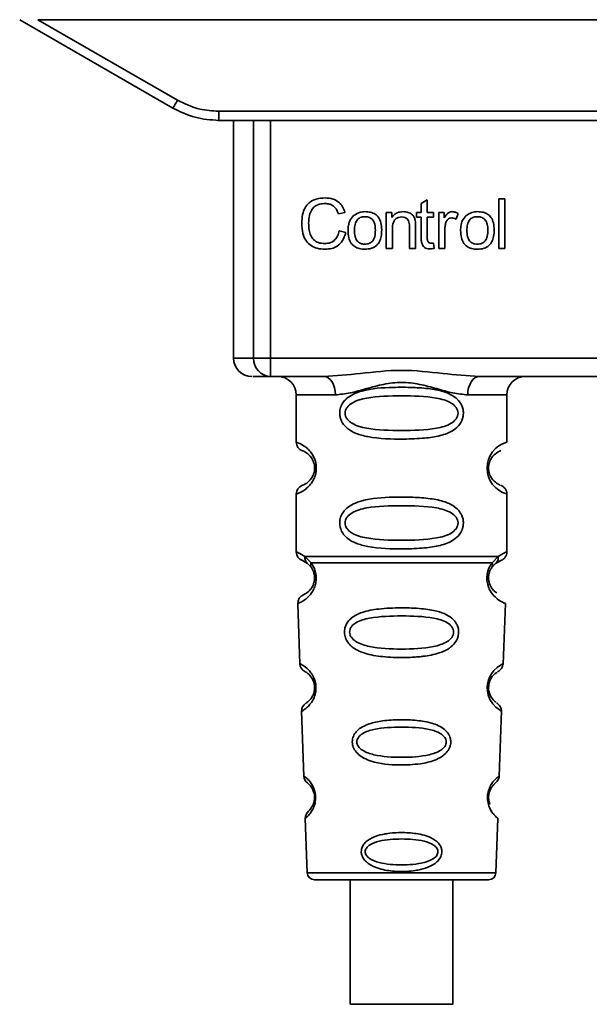
# Paper-space layout 'Blatt1' of a CAD drawing. Units: millimetres. Extents: x 0 to 6300, y 0 to 4455.
# Drawn here: x 1408 to 1439, y 2348 to 2402 of the extents above; entities that cross this region are included whole.
import ezdxf

# ---------------------------------------------------------------- set-up
doc = ezdxf.new("R2010")
doc.units = ezdxf.units.MM

psp = doc.layouts.new('Blatt1')

# ---------------------------------------------------------------- linework, layer by layer
at = {"color": 7, "linetype": 'Continuous', "lineweight": 35, "ltscale": 15}
for p, q in [((1407.866, 2401.796), (1416.232, 2396.965)), ((1408.859, 2401.796), (1469.074, 2401.796)), ((1408.859, 2401.796), (1416.482, 2397.394)), ((1418.732, 2396.791), (1459.2, 2396.791)), ((1418.732, 2396.791), (1418.732, 2396.296)), ((1418.732, 2396.296), (1418.66, 2396.296)), ((1459.2, 2396.296), (1418.732, 2396.296)), ((1419.546, 2396.296), (1419.546, 2383.296)), ((1420.64, 2383.296), (1420.64, 2396.296)), ((1421.567, 2396.296), (1421.567, 2383.296)), ((1434.018, 2392.01), (1434.352, 2392.01)), ((1434.018, 2389.296), (1434.018, 2392.01)), ((1434.352, 2392.01), (1434.352, 2389.296)), ((1429.785, 2391.751), (1430.118, 2391.95)), ((1429.785, 2391.264), (1429.785, 2391.751)), ((1430.118, 2391.95), (1430.118, 2391.264)), ((1425.62, 2391.268), (1425.266, 2391.185)), ((1427.88, 2391.264), (1428.182, 2391.264)), ((1427.88, 2389.296), (1427.88, 2391.264)), ((1428.182, 2391.264), (1428.182, 2390.985)), ((1429.536, 2391.264), (1429.785, 2391.264)), ((1429.536, 2391.005), (1429.536, 2391.264)), ((1429.785, 2391.005), (1429.536, 2391.005)), ((1429.785, 2389.872), (1429.785, 2391.005)), ((1430.118, 2391.264), (1430.457, 2391.264)), ((1430.457, 2391.005), (1430.118, 2391.005)), ((1430.118, 2391.005), (1430.118, 2389.854)), ((1430.457, 2391.264), (1430.457, 2391.005)), ((1430.748, 2391.264), (1431.05, 2391.264)), ((1430.748, 2389.296), (1430.748, 2391.264)), ((1431.05, 2391.264), (1431.05, 2390.964)), ((1431.812, 2391.201), (1431.694, 2390.893)), ((1429.145, 2389.296), (1429.145, 2390.49)), ((1429.478, 2390.505), (1429.478, 2389.296)), ((1425.308, 2390.25), (1425.668, 2390.16)), ((1428.213, 2390.368), (1428.213, 2389.296)), ((1431.081, 2390.325), (1431.081, 2389.296)), ((1430.457, 2389.593), (1430.499, 2389.299)), ((1428.213, 2389.296), (1427.88, 2389.296)), ((1429.478, 2389.296), (1429.145, 2389.296)), ((1431.081, 2389.296), (1430.748, 2389.296)), ((1434.352, 2389.296), (1434.018, 2389.296)), ((1419.546, 2383.296), (1420.64, 2383.296)), ((1420.64, 2383.296), (1421.567, 2383.296)), ((1421.567, 2383.296), (1456.365, 2383.296)), ((1421.567, 2383.296), (1421.567, 2382.296)), ((1424.473, 2382.296), (1421.567, 2382.296)), ((1444.973, 2382.296), (1432.959, 2382.296)), ((1422.966, 2381.296), (1422.966, 2378.71)), ((1422.966, 2381.296), (1425.102, 2381.296)), ((1432.33, 2381.296), (1434.466, 2381.296)), ((1434.466, 2378.71), (1434.466, 2381.296)), ((1422.966, 2375.881), (1422.966, 2372.71)), ((1434.466, 2372.71), (1434.466, 2375.881)), ((1423.299, 2372.238), (1423.588, 2372.079)), ((1423.44, 2372.47), (1423.777, 2372.121)), ((1433.655, 2372.121), (1433.992, 2372.47)), ((1433.844, 2372.079), (1434.133, 2372.238)), ((1423.588, 2372.079), (1423.793, 2371.858)), ((1433.639, 2371.858), (1433.844, 2372.079)), ((1423.05, 2369.896), (1423.165, 2366.606)), ((1434.267, 2366.581), (1434.382, 2369.896)), ((1423.256, 2364.003), (1423.379, 2360.468)), ((1434.053, 2360.468), (1434.177, 2364.023)), ((1423.46, 2358.154), (1423.564, 2355.182)), ((1433.868, 2355.182), (1433.972, 2358.154)), ((1423.564, 2355.182), (1433.868, 2355.182)), ((1423.964, 2354.796), (1433.469, 2354.796)), ((1425.917, 2354.796), (1425.917, 2347.994)), ((1431.517, 2347.994), (1431.517, 2354.796))]:
    psp.add_line(p, q, dxfattribs=at)
at = {"color": 7, "linetype": 'Continuous', "lineweight": 35, "ltscale": 15, "flags": 128}
for points in [[(1425.102, 2381.296), (1425.09, 2381.491), (1425.054, 2381.678), (1424.996, 2381.851), (1424.918, 2382.003), (1424.823, 2382.127), (1424.714, 2382.219), (1424.596, 2382.276), (1424.473, 2382.296)], [(1432.959, 2382.296), (1432.836, 2382.276), (1432.718, 2382.219), (1432.61, 2382.127), (1432.514, 2382.003), (1432.436, 2381.851), (1432.378, 2381.678), (1432.342, 2381.491), (1432.33, 2381.296)], [(1434.141, 2364.024), (1434.165, 2364.009), (1433.858, 2364.235), (1433.691, 2364.418), (1433.542, 2364.654), (1433.443, 2364.906), (1433.402, 2365.109), (1433.391, 2365.318), (1433.407, 2365.493), (1433.478, 2365.764), (1433.595, 2366.005), (1433.759, 2366.227), (1433.938, 2366.397), (1434.168, 2366.554), (1434.18, 2366.561), (1434.186, 2366.564), (1434.187, 2366.564), (1434.187, 2366.565), (1434.188, 2366.565), (1434.188, 2366.565), (1434.188, 2366.565), (1434.188, 2366.565), (1434.188, 2366.565), (1434.222, 2366.583)], [(1428.717, 2347.994), (1427.706, 2347.994), (1426.831, 2347.994), (1426.211, 2347.994), (1425.929, 2347.994), (1426.024, 2347.994), (1426.483, 2347.994), (1427.243, 2347.994), (1428.203, 2347.994), (1429.232, 2347.994), (1430.191, 2347.994), (1430.952, 2347.994), (1431.41, 2347.994), (1431.505, 2347.994), (1431.224, 2347.994), (1430.603, 2347.994), (1429.729, 2347.994), (1428.717, 2347.994)]]:
    psp.add_lwpolyline(points, dxfattribs=at)
at = {"color": 7, "linetype": 'Continuous', "lineweight": 35, "ltscale": 225}
for centre, radius, start, end in [((1391.861, 2411.466), 28.359, 329.2468, 330.2494), ((1420.546, 2383.296), 1, 180, 270), ((1421.605, 2383.26), 0.966, 177.9134, 267.7491), ((1421.966, 2381.296), 1, 0, 90), ((1435.466, 2381.296), 1, 90, 180), ((1423.466, 2378.71), 0.5, 180, 250.5288), ((1434.848, 2377.296), 1.465, 105.1096, 254.8904), ((1423.466, 2375.881), 0.5, 109.4712, 180), ((1423.466, 2372.71), 0.5, 180, 250.5288), ((1423.55, 2369.914), 0.5, 112.8915, 182), ((1423.665, 2366.623), 0.5, 182, 242.2512), ((1423.755, 2364.02), 0.5, 121.7488, 182), ((1423.879, 2360.486), 0.5, 182, 232.521), ((1423.96, 2358.172), 0.5, 131.479, 182), ((1423.964, 2355.196), 0.4, 182, 270), ((1433.469, 2355.196), 0.4, 270, 358)]:
    psp.add_arc(centre, radius, start, end, dxfattribs=at)
at = {"color": 7, "linetype": 'Continuous', "lineweight": 35, "ltscale": 15}
for points, knots in [([(1416.482, 2397.394), (1416.882, 2397.202), (1417.596, 2396.858), (1418.385, 2396.812), (1418.732, 2396.791)], [0, 0, 0, 0, 0.559553, 1, 1, 1, 1]), ([(1416.232, 2396.965), (1416.632, 2396.769), (1417.421, 2396.382), (1418.299, 2396.324), (1418.732, 2396.296)], [0, 0, 0, 0, 0.50584, 1, 1, 1, 1]), ([(1423.271, 2390.676), (1423.278, 2390.833), (1423.29, 2391.122), (1423.424, 2391.513), (1423.672, 2391.827), (1424.068, 2392.03), (1424.381, 2392.048), (1424.55, 2392.058)], [0, 0, 0, 0, 0.218421, 0.401937, 0.566529, 0.765088, 1, 1, 1, 1]), ([(1424.55, 2392.058), (1424.694, 2392.048), (1424.964, 2392.031), (1425.296, 2391.843), (1425.512, 2391.575), (1425.583, 2391.374), (1425.62, 2391.268)], [0, 0, 0, 0, 0.296923, 0.558196, 0.766816, 1, 1, 1, 1]), ([(1424.542, 2391.751), (1424.439, 2391.745), (1424.247, 2391.734), (1423.987, 2391.617), (1423.784, 2391.402), (1423.659, 2391.075), (1423.648, 2390.819), (1423.641, 2390.678)], [0, 0, 0, 0, 0.192254, 0.35926, 0.521395, 0.735618, 1, 1, 1, 1]), ([(1425.266, 2391.185), (1425.229, 2391.279), (1425.161, 2391.456), (1424.974, 2391.643), (1424.76, 2391.738), (1424.617, 2391.746), (1424.542, 2391.751)], [0, 0, 0, 0, 0.304678, 0.568972, 0.774621, 1, 1, 1, 1]), ([(1425.795, 2390.28), (1425.799, 2390.374), (1425.807, 2390.552), (1425.885, 2390.844), (1426.019, 2390.998), (1426.098, 2391.088)], [0, 0, 0, 0, 0.320528, 0.601623, 1, 1, 1, 1]), ([(1426.098, 2391.088), (1426.2, 2391.158), (1426.387, 2391.286), (1426.612, 2391.3), (1426.714, 2391.306)], [0, 0, 0, 0, 0.54656, 1, 1, 1, 1]), ([(1426.714, 2391.031), (1426.669, 2391.029), (1426.583, 2391.025), (1426.463, 2390.989), (1426.361, 2390.929), (1426.277, 2390.845), (1426.214, 2390.736), (1426.151, 2390.549), (1426.144, 2390.392), (1426.139, 2390.281)], [0, 0, 0, 0, 0.125737, 0.239038, 0.345584, 0.452144, 0.565775, 0.692498, 1, 1, 1, 1]), ([(1426.714, 2391.306), (1426.819, 2391.301), (1427.013, 2391.291), (1427.276, 2391.184), (1427.484, 2390.985), (1427.614, 2390.679), (1427.625, 2390.439), (1427.631, 2390.308)], [0, 0, 0, 0, 0.201655, 0.374479, 0.537307, 0.745907, 1, 1, 1, 1]), ([(1427.287, 2390.292), (1427.283, 2390.401), (1427.276, 2390.555), (1427.212, 2390.74), (1427.15, 2390.847), (1427.067, 2390.931), (1426.965, 2390.99), (1426.845, 2391.025), (1426.759, 2391.029), (1426.714, 2391.031)], [0, 0, 0, 0, 0.30528, 0.431504, 0.545057, 0.651774, 0.758829, 0.873019, 1, 1, 1, 1]), ([(1428.182, 2390.985), (1428.224, 2391.039), (1428.307, 2391.146), (1428.519, 2391.279), (1428.696, 2391.296), (1428.807, 2391.306)], [0, 0, 0, 0, 0.28215, 0.550875, 1, 1, 1, 1]), ([(1428.736, 2391.015), (1428.676, 2391.012), (1428.564, 2391.005), (1428.413, 2390.934), (1428.295, 2390.804), (1428.223, 2390.607), (1428.217, 2390.453), (1428.213, 2390.368)], [0, 0, 0, 0, 0.188066, 0.352527, 0.51442, 0.731139, 1, 1, 1, 1]), ([(1429.145, 2390.49), (1429.143, 2390.55), (1429.139, 2390.658), (1429.097, 2390.805), (1429.02, 2390.924), (1428.893, 2391.004), (1428.79, 2391.012), (1428.736, 2391.015)], [0, 0, 0, 0, 0.235477, 0.430243, 0.597349, 0.785781, 1, 1, 1, 1]), ([(1428.807, 2391.306), (1428.9, 2391.301), (1429.071, 2391.291), (1429.28, 2391.179), (1429.408, 2391.015), (1429.442, 2390.893), (1429.46, 2390.829)], [0, 0, 0, 0, 0.312664, 0.5747377, 0.7762028, 1, 1, 1, 1]), ([(1431.05, 2390.964), (1431.083, 2391.021), (1431.144, 2391.124), (1431.256, 2391.235), (1431.367, 2391.296), (1431.438, 2391.303), (1431.472, 2391.306)], [0, 0, 0, 0, 0.346337, 0.628583, 0.819455, 1, 1, 1, 1]), ([(1431.453, 2390.962), (1431.411, 2390.959), (1431.333, 2390.953), (1431.237, 2390.893), (1431.172, 2390.81), (1431.149, 2390.748), (1431.137, 2390.714)], [0, 0, 0, 0, 0.2822297, 0.5408304, 0.7556429, 1, 1, 1, 1]), ([(1431.694, 2390.893), (1431.65, 2390.915), (1431.573, 2390.954), (1431.489, 2390.96), (1431.453, 2390.962)], [0, 0, 0, 0, 0.577679, 1, 1, 1, 1]), ([(1431.472, 2391.306), (1431.536, 2391.3), (1431.657, 2391.287), (1431.763, 2391.228), (1431.812, 2391.201)], [0, 0, 0, 0, 0.534001, 1, 1, 1, 1]), ([(1431.939, 2390.28), (1431.943, 2390.374), (1431.951, 2390.552), (1432.029, 2390.844), (1432.163, 2390.998), (1432.241, 2391.088)], [0, 0, 0, 0, 0.320528, 0.601623, 1, 1, 1, 1]), ([(1432.241, 2391.088), (1432.344, 2391.158), (1432.53, 2391.286), (1432.756, 2391.3), (1432.858, 2391.306)], [0, 0, 0, 0, 0.54656, 1, 1, 1, 1]), ([(1432.858, 2391.031), (1432.813, 2391.029), (1432.727, 2391.025), (1432.606, 2390.989), (1432.504, 2390.929), (1432.421, 2390.845), (1432.358, 2390.736), (1432.294, 2390.549), (1432.287, 2390.392), (1432.283, 2390.281)], [0, 0, 0, 0, 0.125737, 0.239038, 0.345584, 0.452144, 0.565775, 0.692498, 1, 1, 1, 1]), ([(1432.858, 2391.306), (1432.962, 2391.301), (1433.156, 2391.291), (1433.419, 2391.184), (1433.627, 2390.985), (1433.757, 2390.679), (1433.769, 2390.439), (1433.775, 2390.308)], [0, 0, 0, 0, 0.2016551, 0.3744785, 0.5373067, 0.7459068, 1, 1, 1, 1]), ([(1433.431, 2390.292), (1433.426, 2390.401), (1433.419, 2390.555), (1433.356, 2390.74), (1433.293, 2390.847), (1433.211, 2390.931), (1433.109, 2390.99), (1432.989, 2391.025), (1432.903, 2391.029), (1432.858, 2391.031)], [0, 0, 0, 0, 0.30528, 0.431504, 0.545057, 0.651774, 0.758829, 0.873019, 1, 1, 1, 1]), ([(1424.545, 2389.253), (1424.4, 2389.261), (1424.13, 2389.275), (1423.764, 2389.429), (1423.475, 2389.712), (1423.296, 2390.147), (1423.28, 2390.488), (1423.271, 2390.676)], [0, 0, 0, 0, 0.199061, 0.370266, 0.532882, 0.743035, 1, 1, 1, 1]), ([(1423.641, 2390.678), (1423.646, 2390.551), (1423.654, 2390.319), (1423.743, 2390.007), (1423.908, 2389.754), (1424.18, 2389.583), (1424.399, 2389.568), (1424.516, 2389.56)], [0, 0, 0, 0, 0.2351074, 0.4296261, 0.5966694, 0.7853187, 1, 1, 1, 1]), ([(1429.46, 2390.829), (1429.465, 2390.78), (1429.478, 2390.672), (1429.478, 2390.564), (1429.478, 2390.505)], [0, 0, 0, 0, 0.455529, 1, 1, 1, 1]), ([(1431.137, 2390.714), (1431.119, 2390.645), (1431.086, 2390.517), (1431.083, 2390.385), (1431.081, 2390.325)], [0, 0, 0, 0, 0.5439546, 1, 1, 1, 1]), ([(1424.516, 2389.56), (1424.626, 2389.568), (1424.834, 2389.584), (1425.084, 2389.753), (1425.237, 2389.987), (1425.284, 2390.158), (1425.308, 2390.25)], [0, 0, 0, 0, 0.283768, 0.538789, 0.752348, 1, 1, 1, 1]), ([(1425.668, 2390.16), (1425.619, 2390.008), (1425.528, 2389.725), (1425.239, 2389.424), (1424.897, 2389.274), (1424.667, 2389.26), (1424.545, 2389.253)], [0, 0, 0, 0, 0.301178, 0.562165, 0.768775, 1, 1, 1, 1]), ([(1426.714, 2389.253), (1426.609, 2389.259), (1426.414, 2389.269), (1426.15, 2389.38), (1425.942, 2389.584), (1425.813, 2389.899), (1425.801, 2390.144), (1425.795, 2390.28)], [0, 0, 0, 0, 0.198994, 0.370156, 0.532767, 0.742961, 1, 1, 1, 1]), ([(1426.139, 2390.281), (1426.144, 2390.17), (1426.151, 2390.013), (1426.214, 2389.825), (1426.277, 2389.716), (1426.36, 2389.631), (1426.462, 2389.571), (1426.583, 2389.535), (1426.669, 2389.53), (1426.714, 2389.528)], [0, 0, 0, 0, 0.306992, 0.433748, 0.54753, 0.654107, 0.760661, 0.874045, 1, 1, 1, 1]), ([(1427.631, 2390.308), (1427.626, 2390.188), (1427.618, 2389.968), (1427.523, 2389.671), (1427.347, 2389.432), (1427.062, 2389.274), (1426.836, 2389.261), (1426.714, 2389.253)], [0, 0, 0, 0, 0.2246731, 0.4122722, 0.5777006, 0.7725293, 1, 1, 1, 1]), ([(1426.714, 2389.528), (1426.759, 2389.531), (1426.845, 2389.535), (1426.965, 2389.571), (1427.067, 2389.632), (1427.15, 2389.718), (1427.212, 2389.829), (1427.276, 2390.019), (1427.283, 2390.179), (1427.287, 2390.292)], [0, 0, 0, 0, 0.12424, 0.236371, 0.342205, 0.448588, 0.562556, 0.690045, 1, 1, 1, 1]), ([(1430.248, 2389.269), (1430.195, 2389.272), (1430.095, 2389.279), (1429.961, 2389.346), (1429.857, 2389.467), (1429.794, 2389.65), (1429.788, 2389.793), (1429.785, 2389.872)], [0, 0, 0, 0, 0.182862, 0.3442, 0.505849, 0.72566, 1, 1, 1, 1]), ([(1430.118, 2389.854), (1430.119, 2389.823), (1430.121, 2389.767), (1430.14, 2389.691), (1430.176, 2389.63), (1430.235, 2389.587), (1430.284, 2389.583), (1430.309, 2389.581)], [0, 0, 0, 0, 0.24548, 0.447, 0.615925, 0.798522, 1, 1, 1, 1]), ([(1432.858, 2389.253), (1432.753, 2389.259), (1432.558, 2389.269), (1432.294, 2389.38), (1432.086, 2389.584), (1431.956, 2389.899), (1431.945, 2390.144), (1431.939, 2390.28)], [0, 0, 0, 0, 0.198994, 0.370156, 0.532767, 0.742961, 1, 1, 1, 1]), ([(1432.283, 2390.281), (1432.287, 2390.17), (1432.294, 2390.013), (1432.358, 2389.825), (1432.421, 2389.716), (1432.503, 2389.631), (1432.606, 2389.571), (1432.726, 2389.535), (1432.812, 2389.53), (1432.858, 2389.528)], [0, 0, 0, 0, 0.306992, 0.433748, 0.54753, 0.654107, 0.760661, 0.874045, 1, 1, 1, 1]), ([(1433.775, 2390.308), (1433.77, 2390.188), (1433.761, 2389.968), (1433.666, 2389.671), (1433.49, 2389.432), (1433.206, 2389.274), (1432.98, 2389.261), (1432.858, 2389.253)], [0, 0, 0, 0, 0.224673, 0.412272, 0.577701, 0.772529, 1, 1, 1, 1]), ([(1432.858, 2389.528), (1432.903, 2389.531), (1432.989, 2389.535), (1433.108, 2389.571), (1433.21, 2389.632), (1433.293, 2389.718), (1433.356, 2389.829), (1433.42, 2390.019), (1433.426, 2390.179), (1433.431, 2390.292)], [0, 0, 0, 0, 0.12424, 0.236371, 0.342205, 0.448588, 0.562556, 0.690045, 1, 1, 1, 1]), ([(1430.309, 2389.581), (1430.334, 2389.582), (1430.383, 2389.584), (1430.432, 2389.59), (1430.457, 2389.593)], [0, 0, 0, 0, 0.49957, 1, 1, 1, 1]), ([(1430.499, 2389.299), (1430.45, 2389.289), (1430.367, 2389.273), (1430.282, 2389.27), (1430.248, 2389.269)], [0, 0, 0, 0, 0.591734, 1, 1, 1, 1]), ([(1424.473, 2382.296), (1425.132, 2382.346), (1426.509, 2382.452), (1428.716, 2382.729), (1430.923, 2382.452), (1432.3, 2382.346), (1432.959, 2382.296)], [0, 0, 0, 0, 0.2391603, 0.5000117, 0.7608587, 1, 1, 1, 1]), ([(1421.567, 2382.296), (1421.234, 2382.296), (1420.638, 2382.296), (1420.612, 2382.296), (1420.6, 2382.296)], [0, 0, 0, 0, 0.559545, 1, 1, 1, 1]), ([(1432.33, 2381.296), (1432.063, 2381.321), (1431.527, 2381.372), (1430.64, 2381.636), (1429.709, 2381.889), (1428.716, 2382.015), (1427.89, 2381.911), (1427.259, 2381.761), (1426.645, 2381.593), (1425.905, 2381.372), (1425.369, 2381.321), (1425.102, 2381.296)], [0, 0, 0, 0, 0.12455, 0.249954, 0.375378, 0.499928, 0.624498, 0.687186, 0.750025, 0.875449, 1, 1, 1, 1]), ([(1432.092, 2380.296), (1432.089, 2380.238), (1432.083, 2380.122), (1432.024, 2379.912), (1431.872, 2379.627), (1431.481, 2379.282), (1430.822, 2379.04), (1429.9, 2378.908), (1428.56, 2378.864), (1427.252, 2378.901), (1426.255, 2379.156), (1425.816, 2379.393), (1425.551, 2379.656), (1425.418, 2379.886), (1425.346, 2380.127), (1425.33, 2380.395), (1425.401, 2380.675), (1425.543, 2380.921), (1425.763, 2381.151), (1426.099, 2381.36), (1426.899, 2381.639), (1428.025, 2381.713), (1429.3, 2381.712), (1430.263, 2381.645), (1430.995, 2381.499), (1431.503, 2381.271), (1431.817, 2381.021), (1431.995, 2380.751), (1432.079, 2380.505), (1432.088, 2380.364), (1432.092, 2380.296)], [0, 0, 0, 0, 0.010201, 0.020756, 0.039226, 0.070013, 0.121443, 0.174894, 0.242728, 0.361314, 0.404184, 0.439328, 0.458912, 0.476594, 0.488781, 0.504547, 0.523557, 0.539799, 0.55772, 0.585196, 0.617386, 0.722103, 0.786619, 0.844175, 0.896553, 0.926986, 0.95317, 0.974931, 0.987752, 1, 1, 1, 1]), ([(1431.798, 2380.296), (1431.792, 2380.241), (1431.78, 2380.128), (1431.663, 2379.918), (1431.301, 2379.627), (1430.299, 2379.371), (1428.716, 2379.341), (1427.134, 2379.369), (1426.186, 2379.615), (1425.858, 2379.846), (1425.735, 2379.978), (1425.654, 2380.128), (1425.624, 2380.295), (1425.654, 2380.463), (1425.767, 2380.673), (1426.133, 2380.964), (1427.132, 2381.22), (1428.717, 2381.251), (1430.299, 2381.22), (1431.301, 2380.964), (1431.663, 2380.672), (1431.781, 2380.463), (1431.793, 2380.349), (1431.798, 2380.296)], [0, 0, 0, 0, 0.011634, 0.023932, 0.051138, 0.113547, 0.249964, 0.386378, 0.448774, 0.463369, 0.476129, 0.488517, 0.500058, 0.511545, 0.524007, 0.551227, 0.613625, 0.750035, 0.886454, 0.948843, 0.976063, 0.98857, 1, 1, 1, 1]), ([(1422.966, 2378.71), (1422.993, 2378.702), (1423.04, 2378.689), (1423.325, 2378.56), (1423.585, 2378.363), (1423.798, 2378.134), (1423.965, 2377.837), (1424.046, 2377.539), (1424.069, 2377.295), (1424.046, 2377.051), (1423.965, 2376.752), (1423.8, 2376.459), (1423.579, 2376.222), (1423.308, 2376.02), (1423.032, 2375.899), (1422.989, 2375.888), (1422.966, 2375.881)], [0, 0, 0, 0, 0.150725, 0.267591, 0.324108, 0.383898, 0.441886, 0.471397, 0.499961, 0.528883, 0.558089, 0.616222, 0.674351, 0.738405, 0.860657, 1, 1, 1, 1]), ([(1423.299, 2378.238), (1423.342, 2378.231), (1423.403, 2378.221), (1423.743, 2377.964), (1423.903, 2377.672), (1423.957, 2377.462), (1423.971, 2377.295), (1423.957, 2377.128), (1423.903, 2376.918), (1423.743, 2376.627), (1423.403, 2376.369), (1423.342, 2376.36), (1423.299, 2376.353)], [0, 0, 0, 0, 0.272886, 0.397681, 0.452115, 0.477196, 0.499978, 0.522952, 0.547878, 0.602315, 0.727127, 1, 1, 1, 1]), ([(1434.084, 2376.378), (1434.049, 2376.385), (1433.993, 2376.396), (1433.688, 2376.628), (1433.53, 2376.918), (1433.476, 2377.128), (1433.462, 2377.294), (1433.476, 2377.462), (1433.529, 2377.672), (1433.689, 2377.964), (1434.029, 2378.222), (1434.091, 2378.232), (1434.133, 2378.238)], [0, 0, 0, 0, 0.230139, 0.3623093, 0.419934, 0.4459812, 0.4706237, 0.4947923, 0.5213153, 0.5789492, 0.7110987, 1, 1, 1, 1]), ([(1434.466, 2375.881), (1434.462, 2375.931), (1434.453, 2376.032), (1434.377, 2376.174), (1434.263, 2376.291), (1434.167, 2376.336), (1434.12, 2376.357)], [0, 0, 0, 0, 0.2511045, 0.5071952, 0.7595914, 1, 1, 1, 1]), ([(1432.092, 2374.296), (1432.089, 2374.238), (1432.083, 2374.122), (1432.024, 2373.912), (1431.872, 2373.627), (1431.481, 2373.282), (1430.822, 2373.04), (1429.9, 2372.908), (1428.56, 2372.864), (1427.252, 2372.901), (1426.255, 2373.156), (1425.816, 2373.393), (1425.551, 2373.656), (1425.418, 2373.886), (1425.346, 2374.127), (1425.33, 2374.395), (1425.401, 2374.675), (1425.543, 2374.921), (1425.763, 2375.151), (1426.099, 2375.36), (1426.899, 2375.639), (1428.025, 2375.713), (1429.3, 2375.712), (1430.263, 2375.645), (1430.995, 2375.499), (1431.503, 2375.271), (1431.817, 2375.021), (1431.995, 2374.751), (1432.079, 2374.505), (1432.088, 2374.364), (1432.092, 2374.296)], [0, 0, 0, 0, 0.010201, 0.020756, 0.039226, 0.070013, 0.121443, 0.174894, 0.242728, 0.361314, 0.404184, 0.439328, 0.458912, 0.476594, 0.488781, 0.504547, 0.523557, 0.539799, 0.55772, 0.585196, 0.617386, 0.722103, 0.786619, 0.844175, 0.896553, 0.926986, 0.95317, 0.974931, 0.987752, 1, 1, 1, 1]), ([(1431.798, 2374.296), (1431.792, 2374.241), (1431.78, 2374.128), (1431.663, 2373.918), (1431.301, 2373.627), (1430.299, 2373.371), (1428.716, 2373.341), (1427.134, 2373.369), (1426.186, 2373.615), (1425.858, 2373.846), (1425.735, 2373.978), (1425.654, 2374.128), (1425.624, 2374.295), (1425.654, 2374.463), (1425.767, 2374.673), (1426.133, 2374.964), (1427.132, 2375.22), (1428.717, 2375.251), (1430.299, 2375.22), (1431.301, 2374.964), (1431.663, 2374.672), (1431.781, 2374.463), (1431.793, 2374.349), (1431.798, 2374.296)], [0, 0, 0, 0, 0.011634, 0.023932, 0.051138, 0.113547, 0.249964, 0.386378, 0.448774, 0.463369, 0.476129, 0.488517, 0.500058, 0.511545, 0.524007, 0.551227, 0.613625, 0.750035, 0.886454, 0.948843, 0.976063, 0.98857, 1, 1, 1, 1]), ([(1422.966, 2372.71), (1422.989, 2372.708), (1423.032, 2372.703), (1423.307, 2372.546), (1423.44, 2372.47)], [0, 0, 0, 0, 0.515102, 1, 1, 1, 1]), ([(1433.992, 2372.47), (1434.117, 2372.544), (1434.374, 2372.696), (1434.509, 2372.725), (1434.466, 2372.71), (1434.466, 2372.71)], [0, 0, 0, 0, 0.48768, 0.999896, 1, 1, 1, 1]), ([(1434.133, 2372.238), (1434.179, 2372.259), (1434.272, 2372.302), (1434.38, 2372.417), (1434.453, 2372.557), (1434.462, 2372.66), (1434.466, 2372.71)], [0, 0, 0, 0, 0.243986, 0.5, 0.756014, 1, 1, 1, 1]), ([(1423.777, 2372.121), (1423.824, 2372.053), (1423.912, 2371.923), (1424.015, 2371.662), (1424.067, 2371.369), (1424.052, 2371.068), (1423.979, 2370.795), (1423.83, 2370.49), (1423.542, 2370.155), (1423.152, 2369.929), (1423.087, 2369.908), (1423.05, 2369.896)], [0, 0, 0, 0, 0.064193, 0.122042, 0.181033, 0.239778, 0.297299, 0.360828, 0.486293, 0.704662, 1, 1, 1, 1]), ([(1423.588, 2372.079), (1423.563, 2372.102), (1423.511, 2372.15), (1423.461, 2372.247), (1423.433, 2372.356), (1423.438, 2372.432), (1423.44, 2372.47)], [0, 0, 0, 0, 0.246339, 0.5, 0.753661, 1, 1, 1, 1]), ([(1423.793, 2371.858), (1423.783, 2371.876), (1423.762, 2371.912), (1423.751, 2371.977), (1423.754, 2372.048), (1423.77, 2372.097), (1423.777, 2372.121)], [0, 0, 0, 0, 0.247778, 0.5, 0.752222, 1, 1, 1, 1]), ([(1434.382, 2369.896), (1434.345, 2369.908), (1434.28, 2369.929), (1433.89, 2370.155), (1433.602, 2370.49), (1433.453, 2370.795), (1433.38, 2371.068), (1433.365, 2371.369), (1433.417, 2371.662), (1433.52, 2371.923), (1433.609, 2372.053), (1433.655, 2372.121)], [0, 0, 0, 0, 0.295557, 0.513717, 0.639169, 0.702596, 0.760149, 0.818976, 0.877993, 0.935765, 1, 1, 1, 1]), ([(1433.655, 2372.121), (1433.663, 2372.097), (1433.678, 2372.048), (1433.681, 2371.977), (1433.67, 2371.912), (1433.649, 2371.876), (1433.639, 2371.858)], [0, 0, 0, 0, 0.247773, 0.499989, 0.752211, 1, 1, 1, 1]), ([(1433.992, 2372.47), (1433.994, 2372.432), (1433.999, 2372.356), (1433.971, 2372.247), (1433.921, 2372.15), (1433.87, 2372.102), (1433.844, 2372.079)], [0, 0, 0, 0, 0.2463354, 0.4999934, 0.7536548, 1, 1, 1, 1]), ([(1423.793, 2371.858), (1423.821, 2371.814), (1423.872, 2371.731), (1423.928, 2371.583), (1423.955, 2371.454), (1423.966, 2371.355), (1423.967, 2371.254), (1423.955, 2371.123), (1423.916, 2370.968), (1423.824, 2370.763), (1423.628, 2370.519), (1423.405, 2370.394), (1423.372, 2370.381), (1423.355, 2370.374)], [0, 0, 0, 0, 0.058745, 0.110581, 0.135315, 0.15916, 0.182987, 0.207562, 0.257353, 0.315839, 0.44033, 0.71384, 1, 1, 1, 1]), ([(1433.911, 2370.476), (1433.86, 2370.506), (1433.774, 2370.556), (1433.608, 2370.763), (1433.516, 2370.968), (1433.477, 2371.123), (1433.465, 2371.254), (1433.466, 2371.355), (1433.477, 2371.455), (1433.504, 2371.582), (1433.56, 2371.731), (1433.611, 2371.813), (1433.639, 2371.858)], [0, 0, 0, 0, 0.302289, 0.499522, 0.592138, 0.670991, 0.710162, 0.747885, 0.785797, 0.825515, 0.905684, 1, 1, 1, 1]), ([(1433.448, 2370.845), (1433.45, 2370.834), (1433.477, 2370.726), (1433.608, 2370.496), (1433.909, 2370.126), (1434.296, 2369.928), (1434.353, 2369.907), (1434.382, 2369.896)], [0, 0, 0, 0, 0.010263, 0.099734, 0.276426, 0.628556, 1, 1, 1, 1]), ([(1431.833, 2368.332), (1431.829, 2368.274), (1431.821, 2368.157), (1431.748, 2367.922), (1431.567, 2367.64), (1431.293, 2367.426), (1431.013, 2367.281), (1430.583, 2367.117), (1430.119, 2367.031), (1429.654, 2366.982), (1429.21, 2366.949), (1428.639, 2366.937), (1427.808, 2366.969), (1427.105, 2367.054), (1426.508, 2367.235), (1426.164, 2367.409), (1425.913, 2367.608), (1425.764, 2367.793), (1425.679, 2367.955), (1425.63, 2368.092), (1425.599, 2368.248), (1425.598, 2368.404), (1425.621, 2368.547), (1425.671, 2368.711), (1425.78, 2368.906), (1426.06, 2369.193), (1426.618, 2369.463), (1427.343, 2369.591), (1428.076, 2369.648), (1428.861, 2369.664), (1429.606, 2369.639), (1430.243, 2369.561), (1430.705, 2369.467), (1431.15, 2369.315), (1431.473, 2369.097), (1431.642, 2368.906), (1431.739, 2368.755), (1431.817, 2368.565), (1431.828, 2368.408), (1431.833, 2368.332)], [0, 0, 0, 0, 0.011162, 0.022755, 0.047507, 0.077604, 0.094659, 0.113319, 0.172802, 0.188755, 0.205542, 0.259762, 0.298644, 0.366846, 0.398758, 0.426439, 0.446999, 0.465363, 0.474645, 0.483599, 0.493714, 0.505416, 0.513577, 0.521915, 0.53935, 0.558746, 0.605894, 0.668612, 0.70689, 0.749958, 0.820438, 0.850609, 0.877513, 0.916192, 0.948444, 0.959451, 0.969763, 0.985287, 1, 1, 1, 1]), ([(1431.555, 2368.332), (1431.55, 2368.282), (1431.538, 2368.178), (1431.427, 2367.983), (1431.093, 2367.705), (1430.171, 2367.437), (1428.714, 2367.385), (1427.255, 2367.438), (1426.336, 2367.707), (1426.001, 2367.986), (1425.896, 2368.182), (1425.868, 2368.336), (1425.894, 2368.489), (1425.999, 2368.681), (1426.336, 2368.948), (1427.26, 2369.19), (1428.719, 2369.231), (1430.177, 2369.19), (1431.102, 2368.947), (1431.435, 2368.678), (1431.542, 2368.485), (1431.551, 2368.381), (1431.555, 2368.332)], [0, 0, 0, 0, 0.01142, 0.023977, 0.051231, 0.113616, 0.250015, 0.386383, 0.448718, 0.475921, 0.488457, 0.49987, 0.511362, 0.523807, 0.551046, 0.613547, 0.75002, 0.886492, 0.948929, 0.976102, 0.988558, 1, 1, 1, 1]), ([(1423.165, 2366.606), (1423.183, 2366.598), (1423.215, 2366.585), (1423.425, 2366.46), (1423.633, 2366.28), (1423.812, 2366.064), (1423.949, 2365.807), (1424.022, 2365.544), (1424.046, 2365.334), (1424.038, 2365.124), (1423.986, 2364.858), (1423.869, 2364.592), (1423.705, 2364.363), (1423.508, 2364.166), (1423.305, 2364.026), (1423.273, 2364.011), (1423.256, 2364.003)], [0, 0, 0, 0, 0.139873, 0.255263, 0.323092, 0.38094, 0.441434, 0.471578, 0.500069, 0.528691, 0.558651, 0.61896, 0.676962, 0.744451, 0.860964, 1, 1, 1, 1]), ([(1423.432, 2366.181), (1423.465, 2366.169), (1423.513, 2366.153), (1423.778, 2365.91), (1423.907, 2365.656), (1423.953, 2365.476), (1423.969, 2365.333), (1423.964, 2365.191), (1423.932, 2365.008), (1423.823, 2364.745), (1423.573, 2364.479), (1423.525, 2364.459), (1423.492, 2364.445)], [0, 0, 0, 0, 0.2729206, 0.3978673, 0.4522952, 0.4773143, 0.5001216, 0.5230234, 0.5474843, 0.6023377, 0.7272479, 1, 1, 1, 1]), ([(1433.961, 2366.158), (1434.043, 2366.219), (1434.213, 2366.343), (1434.249, 2366.517), (1434.267, 2366.606)], [0, 0, 0, 0, 0.48635, 1, 1, 1, 1]), ([(1433.868, 2364.502), (1433.846, 2364.514), (1433.806, 2364.534), (1433.608, 2364.747), (1433.501, 2365.009), (1433.468, 2365.192), (1433.464, 2365.335), (1433.48, 2365.478), (1433.526, 2365.658), (1433.654, 2365.91), (1433.866, 2366.105), (1433.906, 2366.122), (1433.929, 2366.132)], [0, 0, 0, 0, 0.208152, 0.366885, 0.43616, 0.468091, 0.497136, 0.52632, 0.558072, 0.627412, 0.786548, 1, 1, 1, 1]), ([(1434.177, 2364.003), (1434.164, 2364.093), (1434.14, 2364.268), (1433.977, 2364.406), (1433.898, 2364.473)], [0, 0, 0, 0, 0.514302, 1, 1, 1, 1]), ([(1431.407, 2362.332), (1431.403, 2362.277), (1431.395, 2362.166), (1431.323, 2361.955), (1431.162, 2361.719), (1430.881, 2361.494), (1430.414, 2361.271), (1429.648, 2361.1), (1428.457, 2361.043), (1427.385, 2361.142), (1426.672, 2361.426), (1426.362, 2361.632), (1426.188, 2361.831), (1426.078, 2362.035), (1426.023, 2362.215), (1426.024, 2362.468), (1426.104, 2362.72), (1426.297, 2362.967), (1426.585, 2363.175), (1427.045, 2363.369), (1427.728, 2363.507), (1428.613, 2363.558), (1429.528, 2363.525), (1430.373, 2363.386), (1430.966, 2363.135), (1431.268, 2362.809), (1431.387, 2362.57), (1431.401, 2362.41), (1431.407, 2362.332)], [0, 0, 0, 0, 0.012283, 0.025036, 0.049924, 0.077797, 0.11008, 0.172569, 0.258475, 0.377275, 0.410832, 0.439724, 0.465534, 0.471989, 0.493271, 0.506911, 0.528432, 0.552471, 0.580743, 0.613775, 0.67177, 0.741693, 0.813193, 0.876714, 0.939033, 0.963959, 0.98255, 1, 1, 1, 1]), ([(1431.158, 2362.331), (1431.153, 2362.289), (1431.143, 2362.199), (1431.048, 2362.031), (1430.762, 2361.786), (1429.968, 2361.532), (1428.715, 2361.464), (1427.46, 2361.532), (1426.669, 2361.787), (1426.38, 2362.033), (1426.29, 2362.202), (1426.267, 2362.334), (1426.289, 2362.466), (1426.379, 2362.633), (1426.669, 2362.87), (1427.463, 2363.105), (1428.719, 2363.163), (1429.972, 2363.104), (1430.768, 2362.869), (1431.054, 2362.63), (1431.146, 2362.463), (1431.154, 2362.374), (1431.158, 2362.331)], [0, 0, 0, 0, 0.0114045, 0.023957, 0.0512034, 0.1135996, 0.249995, 0.386365, 0.4487226, 0.4759251, 0.4884422, 0.4998824, 0.5113695, 0.5238151, 0.5510493, 0.6135521, 0.7500246, 0.886476, 0.9489211, 0.9761018, 0.9885656, 1, 1, 1, 1]), ([(1423.379, 2360.468), (1423.39, 2360.461), (1423.413, 2360.446), (1423.59, 2360.306), (1423.81, 2360.055), (1423.955, 2359.732), (1424.008, 2359.51), (1424.026, 2359.334), (1424.021, 2359.157), (1423.986, 2358.932), (1423.865, 2358.601), (1423.662, 2358.333), (1423.493, 2358.179), (1423.471, 2358.163), (1423.46, 2358.154)], [0, 0, 0, 0, 0.128278, 0.255987, 0.381042, 0.441461, 0.471532, 0.500059, 0.528613, 0.55861, 0.618871, 0.743738, 0.87153, 1, 1, 1, 1]), ([(1433.972, 2358.154), (1433.972, 2358.154), (1433.991, 2358.139), (1433.926, 2358.191), (1433.796, 2358.309), (1433.645, 2358.501), (1433.529, 2358.704), (1433.446, 2358.934), (1433.411, 2359.158), (1433.406, 2359.337), (1433.425, 2359.513), (1433.478, 2359.735), (1433.623, 2360.055), (1433.843, 2360.306), (1434.019, 2360.446), (1434.042, 2360.461), (1434.053, 2360.468)], [0, 0, 0, 0, 0.00034, 0.128731, 0.256451, 0.323542, 0.381859, 0.442051, 0.472043, 0.500543, 0.529617, 0.559122, 0.619511, 0.744504, 0.87213, 1, 1, 1, 1]), ([(1433.775, 2360.018), (1433.849, 2360.092), (1434.002, 2360.245), (1434.036, 2360.392), (1434.053, 2360.468)], [0, 0, 0, 0, 0.481082, 1, 1, 1, 1]), ([(1423.575, 2360.089), (1423.599, 2360.075), (1423.635, 2360.054), (1423.83, 2359.825), (1423.922, 2359.605), (1423.956, 2359.453), (1423.968, 2359.333), (1423.965, 2359.217), (1423.944, 2359.062), (1423.868, 2358.834), (1423.688, 2358.586), (1423.653, 2358.562), (1423.628, 2358.546)], [0, 0, 0, 0, 0.272901, 0.397842, 0.452262, 0.477261, 0.500087, 0.522484, 0.545802, 0.601911, 0.727229, 1, 1, 1, 1]), ([(1433.539, 2358.92), (1433.519, 2358.976), (1433.489, 2359.058), (1433.467, 2359.213), (1433.464, 2359.334), (1433.476, 2359.454), (1433.51, 2359.607), (1433.602, 2359.824), (1433.734, 2359.982), (1433.761, 2360.001), (1433.772, 2360.01)], [0, 0, 0, 0, 0.125565, 0.183434, 0.236116, 0.289182, 0.346611, 0.472335, 0.760862, 1, 1, 1, 1]), ([(1433.525, 2358.738), (1433.527, 2358.729), (1433.594, 2358.527), (1433.775, 2358.344), (1433.938, 2358.176), (1433.961, 2358.162), (1433.972, 2358.154)], [0, 0, 0, 0, 0.014344, 0.337601, 0.668355, 1, 1, 1, 1]), ([(1430.916, 2356.331), (1430.913, 2356.288), (1430.907, 2356.2), (1430.854, 2356.04), (1430.739, 2355.857), (1430.539, 2355.677), (1430.211, 2355.488), (1429.841, 2355.372), (1429.257, 2355.265), (1428.566, 2355.232), (1427.82, 2355.311), (1427.23, 2355.481), (1426.852, 2355.689), (1426.627, 2355.946), (1426.535, 2356.144), (1426.51, 2356.316), (1426.525, 2356.465), (1426.576, 2356.625), (1426.692, 2356.804), (1426.892, 2356.979), (1427.221, 2357.159), (1427.593, 2357.267), (1428.176, 2357.367), (1428.867, 2357.396), (1429.613, 2357.324), (1430.203, 2357.164), (1430.583, 2356.967), (1430.806, 2356.716), (1430.901, 2356.521), (1430.911, 2356.393), (1430.916, 2356.331)], [0, 0, 0, 0, 0.011919, 0.02419, 0.046416, 0.071785, 0.100568, 0.154493, 0.180751, 0.266505, 0.343422, 0.386909, 0.439877, 0.464778, 0.482871, 0.499943, 0.511837, 0.524154, 0.546427, 0.571772, 0.60069, 0.654678, 0.680882, 0.766488, 0.843553, 0.88694, 0.93988, 0.964838, 0.982947, 1, 1, 1, 1]), ([(1430.704, 2356.331), (1430.7, 2356.296), (1430.692, 2356.223), (1430.616, 2356.085), (1430.381, 2355.882), (1429.735, 2355.656), (1428.715, 2355.582), (1427.693, 2355.656), (1427.05, 2355.883), (1426.814, 2356.087), (1426.741, 2356.225), (1426.722, 2356.333), (1426.741, 2356.441), (1426.813, 2356.577), (1427.05, 2356.776), (1427.696, 2356.989), (1428.718, 2357.055), (1429.738, 2356.988), (1430.386, 2356.775), (1430.619, 2356.576), (1430.694, 2356.439), (1430.701, 2356.366), (1430.704, 2356.331)], [0, 0, 0, 0, 0.011436, 0.023951, 0.051239, 0.113625, 0.249998, 0.386383, 0.448722, 0.47595, 0.488486, 0.499924, 0.51137, 0.523851, 0.551102, 0.613577, 0.750015, 0.886441, 0.948898, 0.976093, 0.988554, 1, 1, 1, 1])]:
    psp.add_open_spline(points, degree=3, knots=knots, dxfattribs=at)
for points in [[(1423.44, 2372.47), (1423.705, 2372.47), (1424.234, 2372.47), (1425.521, 2372.47), (1427.045, 2372.47), (1428.716, 2372.47), (1430.387, 2372.47), (1431.911, 2372.47), (1433.198, 2372.47), (1433.727, 2372.47), (1433.992, 2372.47)], [(1423.777, 2372.121), (1424.062, 2372.121), (1424.632, 2372.121), (1425.847, 2372.121), (1427.229, 2372.121), (1428.716, 2372.121), (1430.203, 2372.121), (1431.586, 2372.121), (1432.8, 2372.121), (1433.37, 2372.121), (1433.655, 2372.121)]]:
    psp.add_open_spline(points, degree=3, dxfattribs=at)

doc.saveas('drawing.dxf')
